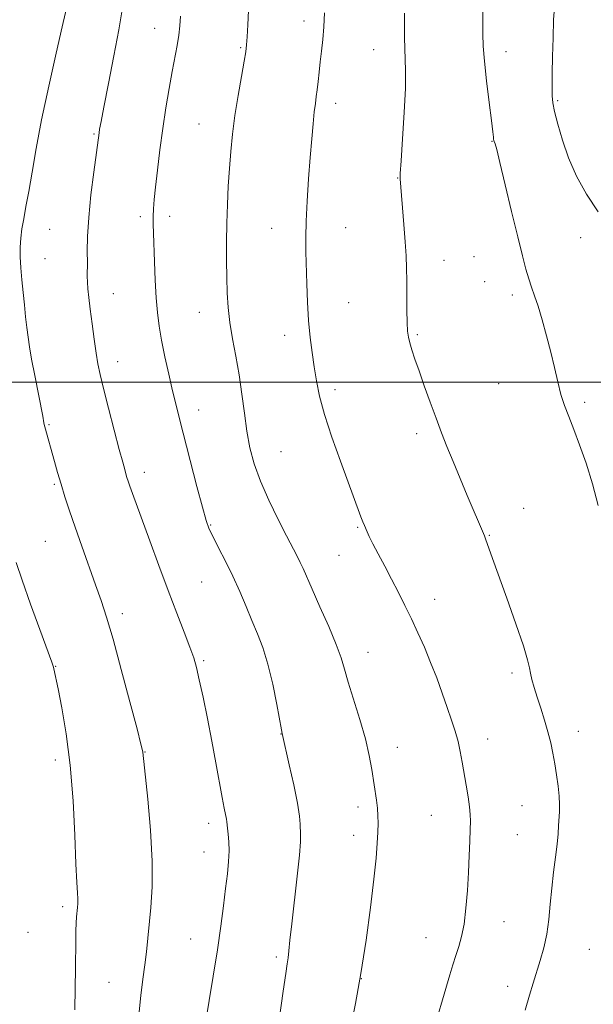
# Model space of a CAD drawing. Extents: x 2174800 to 2177700, y 352300 to 355200.
# Drawn here: x 2175331 to 2175485, y 353334 to 353597 of the extents above; entities that cross this region are included whole.
import ezdxf

# ---------------------------------------------------------------- set-up
doc = ezdxf.new("R2010")
doc.units = 0
doc.header["$MEASUREMENT"] = 0
for name, color, linetype, lineweight in [('32000', 7, 'Continuous', 0), ('DTM SPOT ELEVATION', 2, 'Continuous', 13), ('INDEX CONTOUR', 41, 'Continuous', 13), ('INTERMEDIATE CONTOUR', 44, 'Continuous', 0)]:
    doc.layers.add(name, color=color, linetype=linetype, lineweight=lineweight)

msp = doc.modelspace()

# ---------------------------------------------------------------- linework, layer by layer
at = {"layer": '32000', "flags": 128}
msp.add_lwpolyline([(2177500, 353500), (2175000, 353500)], dxfattribs=at)
at = {"layer": 'DTM SPOT ELEVATION'}
for p in [(2175407.35, 353596.49, 1184.52), (2175367.42, 353594.53, 1188.77), (2175390.37, 353589.43, 1186.16), (2175425.91, 353588.9, 1182.77), (2175461.26, 353588.36, 1179.41), (2175415.77, 353574.52, 1183.48), (2175475.12, 353575.25, 1177.82), (2175379.28, 353568.97, 1186.85), (2175351.24, 353566.32, 1190.15), (2175457.52, 353564.39, 1180.06), (2175432.37, 353554.62, 1182.04), (2175363.59, 353544.28, 1188.36), (2175371.47, 353544.37, 1187.5), (2175418.49, 353541.27, 1183.03), (2175339.38, 353540.86, 1191.13), (2175398.65, 353541.11, 1184.8), (2175481.21, 353538.63, 1178.88), (2175452.71, 353533.52, 1180.86), (2175338.15, 353533, 1191.21), (2175444.71, 353532.58, 1181.35), (2175455.61, 353526.88, 1180.75), (2175356.42, 353523.66, 1189.23), (2175463.02, 353523.32, 1180.36), (2175419.29, 353521.27, 1183.02), (2175379.37, 353518.69, 1186.73), (2175402.12, 353512.51, 1184.55), (2175437.63, 353512.74, 1181.81), (2175357.51, 353505.51, 1189.38), (2175459.32, 353499.65, 1180.76), (2175415.63, 353498, 1183.62), (2175482.34, 353494.63, 1179.7), (2175379.19, 353492.6, 1187.37), (2175339.19, 353488.67, 1191.86), (2175437.42, 353486.24, 1182.41), (2175401.16, 353481.47, 1184.99), (2175364.69, 353475.95, 1189.44), (2175340.59, 353472.76, 1192.19), (2175466.02, 353466.36, 1181.14), (2175382.39, 353461.89, 1187.88), (2175421.67, 353461.24, 1184.13), (2175338.2, 353457.46, 1192.99), (2175456.86, 353459.09, 1181.91), (2175416.66, 353453.77, 1184.86), (2175380.02, 353446.62, 1188.95), (2175442.26, 353442, 1183.31), (2175358.77, 353438.2, 1191.54), (2175380.53, 353425.66, 1189.77), (2175424.41, 353427.88, 1185.27), (2175340.95, 353424.06, 1193.94), (2175462.92, 353422.28, 1182.37), (2175401.18, 353406.02, 1188.03), (2175456.4, 353404.66, 1183.38), (2175480.6, 353406.75, 1181.35), (2175432.28, 353402.42, 1185.33), (2175364.86, 353401.24, 1191.94), (2175340.84, 353399.06, 1194.49), (2175421.75, 353386.54, 1186.44), (2175465.55, 353386.83, 1182.91), (2175441.35, 353384.28, 1184.84), (2175381.83, 353382.17, 1190.5), (2175420.55, 353378.91, 1186.54), (2175464.35, 353379.15, 1182.99), (2175380.63, 353374.46, 1190.74), (2175342.8, 353359.89, 1194.41), (2175460.73, 353355.9, 1183.21), (2175333.62, 353353, 1195.47), (2175377.02, 353351.29, 1190.82), (2175439.96, 353351.59, 1184.79), (2175483.55, 353348.5, 1180.88), (2175399.94, 353346.41, 1188.32), (2175355.19, 353339.63, 1192.97), (2175422.66, 353340.68, 1186), (2175461.73, 353338.59, 1182.6)]:
    msp.add_point(p, dxfattribs=at)
at = {"layer": 'INDEX CONTOUR'}
for points in [[(2175380.946, 353328.301, 1190), (2175383.08, 353341.308, 1190), (2175384.183, 353348.344, 1190), (2175385.093, 353354.646, 1190), (2175385.813, 353360.098, 1190), (2175386.39, 353364.744, 1190), (2175386.855, 353368.649, 1190), (2175387.18, 353371.941, 1190), (2175387.318, 353374.77, 1190), (2175387.252, 353377.241, 1190), (2175387.069, 353379.295, 1190), (2175386.881, 353380.831, 1190), (2175386.692, 353382.522, 1190), (2175386.575, 353383.265, 1190), (2175385.982, 353386.197, 1190), (2175385.437, 353389.052, 1190), (2175383.768, 353398.29, 1190), (2175382.69, 353404.086, 1190), (2175381.504, 353410.145, 1190), (2175380.339, 353415.85, 1190), (2175379.343, 353420.531, 1190), (2175378.589, 353423.797, 1190), (2175377.856, 353426.368, 1190), (2175376.847, 353429.239, 1190), (2175375.338, 353433.215, 1190), (2175373.374, 353438.308, 1190), (2175371.072, 353444.333, 1190), (2175368.577, 353451.003, 1190), (2175366.145, 353457.599, 1190), (2175361.506, 353470.313, 1190), (2175360.823, 353472.219, 1190), (2175360.359, 353473.556, 1190), (2175360.024, 353474.58, 1190), (2175359.738, 353475.521, 1190), (2175359.408, 353476.68, 1190), (2175358.878, 353478.633, 1190), (2175357.978, 353482.029, 1190), (2175356.626, 353487.183, 1190), (2175355.095, 353493.078, 1190), (2175353.747, 353498.368, 1190), (2175352.846, 353502.097, 1190), (2175352.271, 353504.895, 1190), (2175351.803, 353507.781, 1190), (2175351.273, 353511.497, 1190), (2175350.716, 353515.639, 1190), (2175350.216, 353519.526, 1190), (2175349.842, 353522.619, 1190), (2175349.596, 353524.974, 1190), (2175349.463, 353526.79, 1190), (2175349.422, 353528.307, 1190), (2175349.438, 353532.012, 1190), (2175349.426, 353534.98, 1190), (2175349.501, 353538.955, 1190), (2175349.802, 353544.021, 1190), (2175350.407, 353550.059, 1190), (2175351.152, 353556.132, 1190), (2175352.555, 353566.604, 1190), (2175352.72, 353567.625, 1190), (2175353.091, 353569.641, 1190), (2175353.849, 353573.54, 1190), (2175355.086, 353579.794, 1190), (2175356.535, 353587.211, 1190), (2175357.841, 353594.188, 1190), (2175358.74, 353599.502, 1190)], [(2175485.962, 353467.057, 1180), (2175484.415, 353472.868, 1180), (2175482.707, 353478.347, 1180), (2175480.975, 353483.248, 1180), (2175479.379, 353487.42, 1180), (2175478.037, 353490.813, 1180), (2175476.921, 353493.778, 1180), (2175475.966, 353496.77, 1180), (2175475.1, 353500.152, 1180), (2175474.231, 353503.947, 1180), (2175473.262, 353508.086, 1180), (2175472.136, 353512.443, 1180), (2175470.95, 353516.657, 1180), (2175469.846, 353520.307, 1180), (2175468.922, 353523.12, 1180), (2175468.134, 353525.405, 1180), (2175467.397, 353527.616, 1180), (2175466.621, 353530.227, 1180), (2175465.674, 353533.782, 1180), (2175464.421, 353538.847, 1180), (2175462.805, 353545.612, 1180), (2175461.105, 353552.79, 1180), (2175459.681, 353558.721, 1180), (2175458.802, 353562.178, 1180), (2175458.367, 353563.67, 1180), (2175458.087, 353564.374, 1180), (2175458.029, 353564.611, 1180), (2175457.988, 353564.932, 1180), (2175457.932, 353565.519, 1180), (2175457.775, 353566.956, 1180), (2175457.418, 353569.924, 1180), (2175456.814, 353574.774, 1180), (2175456.115, 353580.518, 1180), (2175455.531, 353585.836, 1180), (2175455.213, 353589.804, 1180), (2175455.107, 353593.077, 1180), (2175455.107, 353596.704, 1180), (2175455.117, 353601.464, 1180)]]:
    msp.add_polyline3d(points, dxfattribs=at)
at = {"layer": 'INTERMEDIATE CONTOUR'}
for points in [[(2175363.212, 353330.941, 1192), (2175363.724, 353336.132, 1192), (2175364.293, 353340.532, 1192), (2175364.817, 353344.356, 1192), (2175365.225, 353347.845, 1192), (2175366.419, 353359.628, 1192), (2175366.77, 353365.144, 1192), (2175366.777, 353372.031, 1192), (2175366.3, 353380.295, 1192), (2175365.56, 353388.599, 1192), (2175364.274, 353401.152, 1192), (2175364.185, 353401.626, 1192), (2175363.766, 353403.299, 1192), (2175362.703, 353407.396, 1192), (2175360.822, 353414.581, 1192), (2175358.511, 353423.282, 1192), (2175356.301, 353431.366, 1192), (2175354.576, 353437.266, 1192), (2175353.141, 353441.686, 1192), (2175351.653, 353445.891, 1192), (2175347.949, 353456.181, 1192), (2175346.141, 353461.293, 1192), (2175344.646, 353465.67, 1192), (2175343.429, 353469.406, 1192), (2175342.399, 353472.743, 1192), (2175341.479, 353475.873, 1192), (2175340.651, 353478.793, 1192), (2175338.073, 353488.113, 1192), (2175337.929, 353488.684, 1192), (2175337.836, 353489.119, 1192), (2175337.5, 353490.903, 1192), (2175335.371, 353501.794, 1192), (2175334.552, 353506.131, 1192), (2175333.979, 353509.45, 1192), (2175333.59, 353512.074, 1192), (2175333.278, 353514.589, 1192), (2175332.952, 353517.459, 1192), (2175332.606, 353520.651, 1192), (2175332.257, 353524.001, 1192), (2175331.927, 353527.354, 1192), (2175331.658, 353530.569, 1192), (2175331.497, 353533.511, 1192), (2175331.485, 353536.103, 1192), (2175331.633, 353538.512, 1192), (2175331.945, 353540.964, 1192), (2175332.421, 353543.692, 1192), (2175333.042, 353546.954, 1192), (2175333.784, 353551.013, 1192), (2175334.651, 353556.116, 1192), (2175335.751, 353562.441, 1192), (2175337.22, 353570.148, 1192), (2175339.1, 353579.097, 1192), (2175341.062, 353587.935, 1192), (2175342.684, 353595.002, 1192), (2175344.194, 353601.448, 1192)], [(2175419.728, 353327.255, 1186), (2175421.074, 353333.986, 1186), (2175422.52, 353342.039, 1186), (2175423.892, 353350.894, 1186), (2175425.08, 353359.626, 1186), (2175425.996, 353367.203, 1186), (2175426.58, 353372.858, 1186), (2175426.9, 353376.877, 1186), (2175427.052, 353379.81, 1186), (2175427.113, 353382.155, 1186), (2175427.083, 353384.201, 1186), (2175426.94, 353386.187, 1186), (2175426.675, 353388.326, 1186), (2175425.433, 353396.555, 1186), (2175424.772, 353400.253, 1186), (2175423.74, 353404.698, 1186), (2175422.253, 353409.903, 1186), (2175419.153, 353419.871, 1186), (2175418.155, 353423.334, 1186), (2175417.251, 353426.336, 1186), (2175415.951, 353429.904, 1186), (2175413.931, 353434.707, 1186), (2175411.584, 353440.007, 1186), (2175409.471, 353444.712, 1186), (2175407.055, 353450.198, 1186), (2175406.297, 353451.864, 1186), (2175405.456, 353453.568, 1186), (2175402.657, 353458.957, 1186), (2175400.406, 353463.356, 1186), (2175397.916, 353468.468, 1186), (2175395.66, 353473.59, 1186), (2175394.001, 353478.203, 1186), (2175392.859, 353482.522, 1186), (2175392.046, 353486.945, 1186), (2175391.385, 353491.765, 1186), (2175390.749, 353496.855, 1186), (2175390.024, 353501.984, 1186), (2175389.144, 353506.946, 1186), (2175388.24, 353511.64, 1186), (2175387.491, 353515.987, 1186), (2175387.03, 353519.98, 1186), (2175386.801, 353523.869, 1186), (2175386.701, 353527.977, 1186), (2175386.648, 353532.535, 1186), (2175386.643, 353537.433, 1186), (2175386.709, 353542.471, 1186), (2175386.861, 353547.474, 1186), (2175387.091, 353552.368, 1186), (2175387.383, 353557.1, 1186), (2175387.736, 353561.673, 1186), (2175388.206, 353566.299, 1186), (2175388.855, 353571.24, 1186), (2175389.708, 353576.582, 1186), (2175390.606, 353581.696, 1186), (2175391.343, 353585.775, 1186), (2175391.776, 353588.326, 1186), (2175391.99, 353590.124, 1186), (2175392.127, 353592.258, 1186), (2175392.3, 353595.501, 1186), (2175392.493, 353599.344, 1186)], [(2175485.895, 353545.543, 1178), (2175482.792, 353550.271, 1178), (2175480.171, 353555.105, 1178), (2175478.026, 353559.968, 1178), (2175476.347, 353564.725, 1178), (2175475.108, 353569.004, 1178), (2175474.283, 353572.381, 1178), (2175473.828, 353574.652, 1178), (2175473.645, 353576.523, 1178), (2175473.625, 353578.924, 1178), (2175473.669, 353582.54, 1178), (2175473.75, 353587.085, 1178), (2175473.853, 353592.025, 1178), (2175473.996, 353596.873, 1178), (2175474.325, 353601.31, 1178)], [(2175400.688, 353329.629, 1188), (2175401.749, 353337.311, 1188), (2175402.44, 353342.074, 1188), (2175402.828, 353344.607, 1188), (2175403.061, 353346.228, 1188), (2175403.276, 353348.125, 1188), (2175403.576, 353350.977, 1188), (2175404.055, 353355.332, 1188), (2175405.51, 353368.003, 1188), (2175406.102, 353373.636, 1188), (2175406.374, 353377.187, 1188), (2175406.413, 353379.156, 1188), (2175406.317, 353381.893, 1188), (2175406.123, 353384.082, 1188), (2175405.581, 353387.535, 1188), (2175404.581, 353392.457, 1188), (2175403.389, 353397.81, 1188), (2175401.47, 353406.194, 1188), (2175401.288, 353407.152, 1188), (2175400.039, 353413.936, 1188), (2175398.953, 353419.354, 1188), (2175397.691, 353424.697, 1188), (2175396.344, 353429.096, 1188), (2175394.924, 353432.798, 1188), (2175393.423, 353436.331, 1188), (2175391.832, 353440.112, 1188), (2175390.132, 353444.109, 1188), (2175388.3, 353448.182, 1188), (2175386.36, 353452.161, 1188), (2175384.513, 353455.759, 1188), (2175383.009, 353458.66, 1188), (2175381.989, 353460.794, 1188), (2175381.172, 353463.059, 1188), (2175380.169, 353466.6, 1188), (2175378.714, 353472.138, 1188), (2175374.167, 353489.849, 1188), (2175373.157, 353493.84, 1188), (2175372.208, 353497.749, 1188), (2175371.187, 353502.173, 1188), (2175370.168, 353506.832, 1188), (2175369.28, 353511.226, 1188), (2175368.619, 353515.032, 1188), (2175368.149, 353518.636, 1188), (2175367.81, 353522.603, 1188), (2175367.546, 353527.28, 1188), (2175367.339, 353532.158, 1188), (2175367.065, 353539.807, 1188), (2175367.001, 353542.266, 1188), (2175367.001, 353544.304, 1188), (2175367.08, 353546.337, 1188), (2175367.273, 353548.81, 1188), (2175367.62, 353552.172, 1188), (2175368.145, 353556.71, 1188), (2175368.817, 353562.079, 1188), (2175369.59, 353567.772, 1188), (2175370.418, 353573.329, 1188), (2175371.258, 353578.489, 1188), (2175372.067, 353583.032, 1188), (2175373.42, 353589.969, 1188), (2175373.868, 353592.705, 1188), (2175374.132, 353595.236, 1188), (2175374.318, 353597.806, 1188)], [(2175443.2, 353331.072, 1184), (2175444.321, 353334.981, 1184), (2175446.29, 353341.672, 1184), (2175447.098, 353344.355, 1184), (2175447.874, 353346.8, 1184), (2175448.665, 353349.208, 1184), (2175449.427, 353351.907, 1184), (2175450.088, 353355.256, 1184), (2175450.595, 353359.474, 1184), (2175450.971, 353364.229, 1184), (2175451.248, 353369.052, 1184), (2175451.46, 353373.52, 1184), (2175451.62, 353377.392, 1184), (2175451.731, 353380.475, 1184), (2175451.793, 353382.704, 1184), (2175451.754, 353384.543, 1184), (2175451.555, 353386.586, 1184), (2175451.165, 353389.267, 1184), (2175450.651, 353392.379, 1184), (2175449.603, 353398.523, 1184), (2175449.084, 353401.303, 1184), (2175448.473, 353404.012, 1184), (2175447.702, 353406.773, 1184), (2175446.749, 353409.741, 1184), (2175445.605, 353413.081, 1184), (2175444.269, 353416.889, 1184), (2175442.774, 353420.997, 1184), (2175441.163, 353425.169, 1184), (2175439.477, 353429.21, 1184), (2175437.747, 353433.084, 1184), (2175436.007, 353436.797, 1184), (2175434.276, 353440.369, 1184), (2175432.529, 353443.864, 1184), (2175430.728, 353447.363, 1184), (2175428.876, 353450.877, 1184), (2175427.139, 353454.148, 1184), (2175425.722, 353456.852, 1184), (2175424.769, 353458.763, 1184), (2175424.178, 353460.045, 1184), (2175423.446, 353461.775, 1184), (2175423.062, 353462.722, 1184), (2175422.55, 353464.04, 1184), (2175417.05, 353478.893, 1184), (2175414.765, 353485.301, 1184), (2175412.784, 353491.366, 1184), (2175411.458, 353496.32, 1184), (2175410.64, 353500.408, 1184), (2175410.058, 353504.132, 1184), (2175409.498, 353507.929, 1184), (2175408.968, 353511.994, 1184), (2175408.534, 353516.46, 1184), (2175408.242, 353521.361, 1184), (2175408.06, 353526.339, 1184), (2175407.837, 353534.886, 1184), (2175407.805, 353538.692, 1184), (2175407.903, 353543.047, 1184), (2175408.17, 353548.412, 1184), (2175408.552, 353554.314, 1184), (2175408.977, 353560.047, 1184), (2175409.38, 353565.019, 1184), (2175409.746, 353569.091, 1184), (2175410.071, 353572.237, 1184), (2175410.353, 353574.518, 1184), (2175410.606, 353576.325, 1184), (2175410.844, 353578.137, 1184), (2175411.086, 353580.329, 1184), (2175411.35, 353582.866, 1184), (2175411.658, 353585.611, 1184), (2175412.016, 353588.474, 1184), (2175412.371, 353591.54, 1184), (2175412.655, 353594.948, 1184), (2175412.818, 353598.734, 1184)], [(2175466.449, 353332.247, 1182), (2175467.616, 353336.235, 1182), (2175468.578, 353339.453, 1182), (2175470.45, 353345.505, 1182), (2175471.385, 353348.867, 1182), (2175472.171, 353352.507, 1182), (2175472.725, 353356.43, 1182), (2175473.137, 353360.566, 1182), (2175473.534, 353364.829, 1182), (2175474.009, 353369.098, 1182), (2175474.506, 353373.123, 1182), (2175474.922, 353376.619, 1182), (2175475.19, 353379.391, 1182), (2175475.343, 353381.592, 1182), (2175475.543, 353385.254, 1182), (2175475.579, 353387.163, 1182), (2175475.486, 353389.404, 1182), (2175475.213, 353392.105, 1182), (2175474.804, 353395.085, 1182), (2175474.326, 353398.079, 1182), (2175473.823, 353400.902, 1182), (2175473.243, 353403.668, 1182), (2175472.511, 353406.57, 1182), (2175471.588, 353409.72, 1182), (2175470.576, 353412.924, 1182), (2175469.611, 353415.908, 1182), (2175468.811, 353418.453, 1182), (2175468.205, 353420.551, 1182), (2175467.805, 353422.246, 1182), (2175467.546, 353423.74, 1182), (2175467.075, 353425.857, 1182), (2175465.965, 353429.578, 1182), (2175463.962, 353435.454, 1182), (2175461.525, 353442.31, 1182), (2175457.713, 353452.9, 1182), (2175455.83, 353458.166, 1182), (2175455.528, 353458.93, 1182), (2175450.914, 353469.767, 1182), (2175449.004, 353474.308, 1182), (2175447.139, 353478.806, 1182), (2175445.524, 353482.802, 1182), (2175444.069, 353486.532, 1182), (2175442.611, 353490.41, 1182), (2175441.04, 353494.697, 1182), (2175439.472, 353499.062, 1182), (2175438.073, 353503.026, 1182), (2175436.977, 353506.214, 1182), (2175436.17, 353508.667, 1182), (2175435.599, 353510.533, 1182), (2175435.217, 353512.028, 1182), (2175434.982, 353513.646, 1182), (2175434.855, 353515.948, 1182), (2175434.802, 353519.293, 1182), (2175434.763, 353527.122, 1182), (2175434.709, 353530.513, 1182), (2175434.586, 353533.791, 1182), (2175434.36, 353537.548, 1182), (2175434.02, 353542.114, 1182), (2175433.005, 353554.388, 1182), (2175433.046, 353555.809, 1182), (2175433.244, 353559.185, 1182), (2175433.64, 353565.026, 1182), (2175434.091, 353572.057, 1182), (2175434.409, 353578.556, 1182), (2175434.462, 353583.339, 1182), (2175434.198, 353592.145, 1182), (2175434.146, 353598.626, 1182)], [(2175346.077, 353332.296, 1194), (2175346.178, 353338.082, 1194), (2175346.252, 353343.35, 1194), (2175346.335, 353350.854, 1194), (2175346.387, 353353.422, 1194), (2175346.472, 353355.496, 1194), (2175346.58, 353357.179, 1194), (2175346.807, 353359.687, 1194), (2175346.876, 353360.764, 1194), (2175346.88, 353361.955, 1194), (2175346.791, 353363.562, 1194), (2175346.623, 353366.382, 1194), (2175346.388, 353371.335, 1194), (2175346.083, 353378.953, 1194), (2175345.615, 353388.203, 1194), (2175344.869, 353397.667, 1194), (2175343.801, 353406.107, 1194), (2175342.621, 353413.021, 1194), (2175341.61, 353418.094, 1194), (2175340.513, 353423.405, 1194), (2175340.375, 353423.919, 1194), (2175339.914, 353425.23, 1194), (2175336.739, 353433.924, 1194), (2175334.282, 353440.709, 1194), (2175332.02, 353447.095, 1194), (2175330.436, 353451.802, 1194)]]:
    msp.add_polyline3d(points, dxfattribs=at)

doc.saveas('drawing.dxf')
